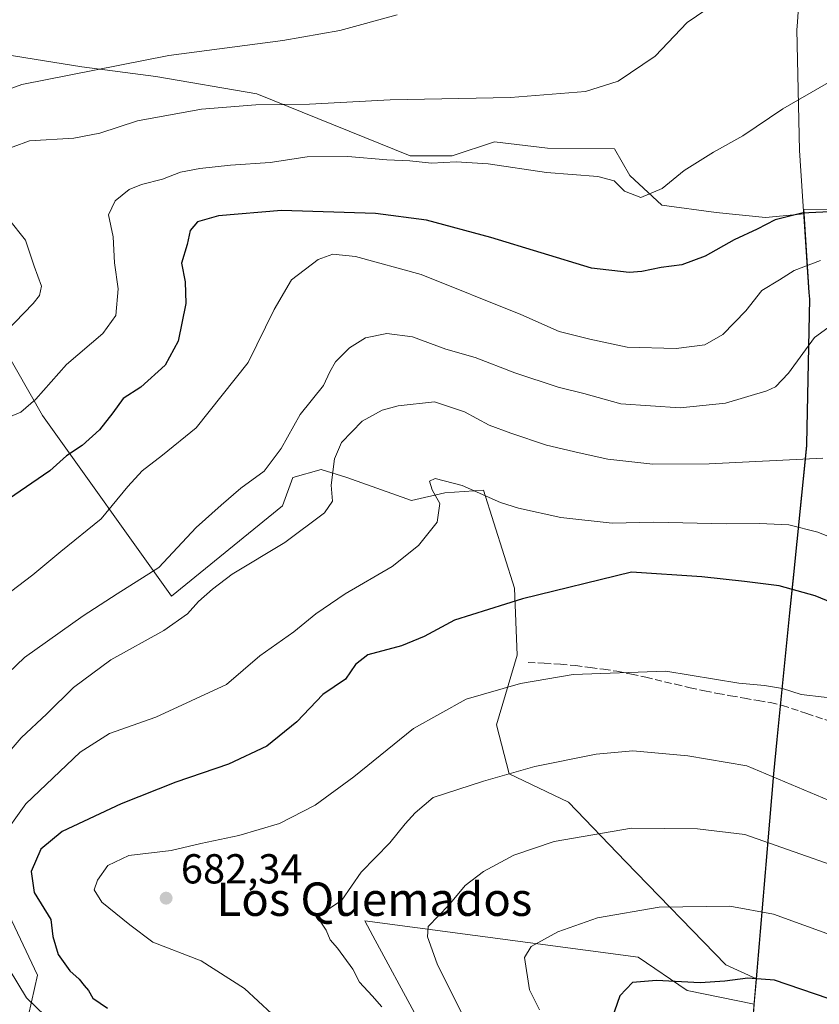
# Model space of a CAD drawing. Units: metres. Extents: x 556394 to 559850, y 4714782 to 4717123.
# Drawn here: x 557929 to 558120, y 4715385 to 4715621 of the extents above; entities that cross this region are included whole.
import ezdxf
from ezdxf.enums import TextEntityAlignment as Align

# ---------------------------------------------------------------- set-up
doc = ezdxf.new("R2010")
doc.units = ezdxf.units.M
doc.header["$MEASUREMENT"] = 0
doc.linetypes.add('DGN Style 3', pattern=[2.307223458686699, 1.648016756204785, -0.6592067024819142])
for name, color, linetype, lineweight in [('Arbolado forestal CxS', 92, 'Continuous', 0), ('Cultivos herbáceos CxS', 92, 'Continuous', 0), ('Cultivos leñosos CxS', 92, 'Continuous', 0), ('Curva de nivel maestra', 30, 'Continuous', 30), ('Curva de nivel normal', 30, 'Continuous', 0), ('Matorral CxS', 135, 'Continuous', 0), ('Municipio', 91, 'Continuous', 13), ('Municipio CxS', 4, 'Continuous', 0), ('Punto de cota en terreno', 7, 'Continuous', 0), ('Rótulo de punto de cota en terreno', 7, 'Continuous', 0), ('Senda', 7, 'DGN Style 3', 0), ('Texto cartográfico', 7, 'Continuous', 0)]:
    doc.layers.add(name, color=color, linetype=linetype, lineweight=lineweight)
doc.styles.add('Style-Arial', font='txt')

# ---------------------------------------------------------------- blocks, each defined once
blk = doc.blocks.new('*U10')
at = {"layer": 'Matorral CxS', "color": 135, "linetype": 'Continuous', "lineweight": 0}
for points in [[(557916.7024999997, 4715427.043099999, 665.2765000000073), (557933.1051000003, 4715392.4143, 672.7473000000027), (557928.7829, 4715373.274900001, 667.9428000000044)], [(558023.8635, 4715382.5341, 686.7338000000018), (558013.4304999998, 4715401.835899999, 686.9989999999962), (558011.5157000005, 4715405.378500001, 686.1769000000058), (558076.9606999997, 4715396.733300001, 697.2161000000051), (558088.6913000001, 4715388.7071, 700.4456999999966), (558104.7285000002, 4715385.417099999, 702.156799999997), (558104.4404999996, 4715382.0211, 703.7176999999938)], [(557925.3649000004, 4715612.8391, 631.6986000000034), (557943.6923000002, 4715609.8827, 633.9456999999966), (557961.4287, 4715607.5175, 635.7697000000044), (557985.6678999999, 4715603.378500001, 638.217499999999), (558022.3221000005, 4715588.5977, 643.8494999999966), (558032.3733000001, 4715588.5977, 643.4793999999965), (558042.5603, 4715591.9517, 642.2317000000039), (558055.2163000006, 4715590.4275, 642.3266000000004), (558071.2695000004, 4715590.2423, 642.0127000000066), (558074.9402999999, 4715583.8671, 643.7954999999929), (558082.6259000005, 4715576.772500001, 645.1916000000056), (558095.6322999997, 4715574.998500001, 647.369399999996), (558107.4565000003, 4715573.816299999, 648.6150999999954), (558116.6655000001, 4715574.676300001, 649.2523999999976), (558117.9128999999, 4715555.8203, 656.2206000000006), (558118.0131000001, 4715554.2203, 656.7090999999928), (558117.8728999998, 4715546.7205, 658.5277999999962), (558117.3321000002, 4715519.5307, 663.5608999999968), (558117.3227000004, 4715519.4011, 663.5976999999984), (558117.2925000004, 4715519.150699999, 663.6682000000001), (558114.9923, 4715496.2205, 670.906799999997), (558114.1923000002, 4715488.270500001, 673.6304999999993), (558113.2717000004, 4715479.110500001, 675.9875000000029), (558110.2313000001, 4715448.8007, 682.814400000003), (558109.4014999997, 4715440.560699999, 685.0357999999978), (558105.2471000003, 4715391.5373, 699.5619000000006), (558097.9524999997, 4715394.880700001, 698.6744999999937), (558073.8737000005, 4715419.577500001, 691.5994000000064), (558060.2911, 4715433.7783, 687.4731999999931), (558046.0909000002, 4715440.569900001, 684.4361999999965), (558043.0038999999, 4715452.3005, 681.3371999999945), (558047.9433000004, 4715468.9703, 677.9946000000054), (558047.3262999998, 4715485.0229, 673.9894000000058), (558039.9178999999, 4715508.484300001, 669.6475000000064), (558030.6567000002, 4715507.8671, 669.9103000000032), (558022.6305, 4715506.014900001, 668.7286000000023), (558007.1952999998, 4715511.572100001, 665.3420999999944), (558001.0213000001, 4715513.4243, 663.0424999999959), (557994.2298999997, 4715511.5723, 660.9100000000036), (557991.7600999996, 4715504.7807, 661.7388999999966), (557965.2112999996, 4715483.1721, 661.9673999999941), (557934.3415000001, 4715526.390699999, 645.391499999998), (557915.2024999997, 4715559.7313, 635.1671999999963)]]:
    blk.add_polyline3d(points, dxfattribs=at)
blk = doc.blocks.new('*U19')
at = {"layer": 'Matorral CxS', "color": 135, "linetype": 'Continuous', "lineweight": 0}
blk.add_polyline3d([(558104.4404999996, 4715382.0211, 703.7176999999938), (558104.7285000002, 4715385.417099999, 702.156799999997), (558105.2471000003, 4715391.5373, 699.5619000000006), (558109.4014999997, 4715440.560699999, 685.0357999999978), (558110.2313000001, 4715448.8007, 682.814400000003), (558113.2717000004, 4715479.110500001, 675.9875000000029), (558114.1923000002, 4715488.270500001, 673.6304999999993), (558114.9923, 4715496.2205, 670.906799999997), (558117.2925000004, 4715519.150699999, 663.6682000000001), (558117.3227000004, 4715519.4011, 663.5976999999984), (558117.3321000002, 4715519.5307, 663.5608999999968), (558117.8728999998, 4715546.7205, 658.5277999999962), (558118.0131000001, 4715554.2203, 656.7090999999928), (558117.9128999999, 4715555.8203, 656.2206000000006), (558116.6655000001, 4715574.676300001, 649.2523999999976), (558116.5938999997, 4715575.7575, 648.8509999999952), (558135.0093, 4715575.297300001, 649.7302999999956)], dxfattribs=at)
blk = doc.blocks.new('5PATER')
at = {"layer": 'Cultivos leñosos CxS', "linetype": 'Continuous', "lineweight": 0}
h = blk.add_hatch(color=51, dxfattribs=at)
edge = h.paths.add_edge_path()
edge.add_ellipse((0, 0), major_axis=(-0.1095731443231308, -0.1110710700762829), ratio=0.9994222409660322, start_angle=0, end_angle=360)

msp = doc.modelspace()

# ---------------------------------------------------------------- linework, layer by layer
at = {"layer": 'Arbolado forestal CxS', "color": 92, "linetype": 'Continuous', "lineweight": 0, "extrusion": (0.03285887071522742, 0.3877802941369505, 0.9211659666392263), "elevation": 1847519.038078868, "flags": 128}
msp.add_lwpolyline([(-157976.6720531927, -4371283.116121741), (-157976.6720531928, -4371276.448341)], dxfattribs=at)
at = {"layer": 'Arbolado forestal CxS', "color": 92, "linetype": 'Continuous', "lineweight": 0}
for points in [[(557915.2024999997, 4715559.7313, 635.1671999999963), (557934.3415000001, 4715526.390699999, 645.391499999998), (557965.2112999996, 4715483.1721, 661.9673999999941), (557991.7600999996, 4715504.7807, 661.7388999999966), (557994.2298999997, 4715511.5723, 660.9100000000036), (558001.0213000001, 4715513.4243, 663.0424999999959), (558007.1952999998, 4715511.572100001, 665.3420999999944), (558022.6305, 4715506.014900001, 668.7286000000023), (558030.6567000002, 4715507.8671, 669.9103000000032), (558039.9178999999, 4715508.484300001, 669.6475000000064), (558047.3262999998, 4715485.0229, 673.9894000000058), (558047.9433000004, 4715468.9703, 677.9946000000054), (558043.0038999999, 4715452.3005, 681.3371999999945), (558046.0909000002, 4715440.569900001, 684.4361999999965), (558060.2911, 4715433.7783, 687.4731999999931), (558073.8737000005, 4715419.577500001, 691.5994000000064), (558097.9524999997, 4715394.880700001, 698.6744999999937), (558105.2471000003, 4715391.5373, 699.5619000000006), (558104.7285000002, 4715385.417099999, 702.156799999997), (558088.6913000001, 4715388.7071, 700.4456999999966), (558076.9606999997, 4715396.733300001, 697.2161000000051), (558011.5157000005, 4715405.378500001, 686.1769000000058), (558013.4304999998, 4715401.835899999, 686.9989999999962), (558023.8635, 4715382.5341, 686.7338000000018)], [(558105.2471000003, 4715391.5373, 699.5619000000006), (558097.9524999997, 4715394.880700001, 698.6744999999937), (558073.8737000005, 4715419.577500001, 691.5994000000064), (558060.2911, 4715433.7783, 687.4731999999931), (558046.0909000002, 4715440.569900001, 684.4361999999965), (558043.0038999999, 4715452.3005, 681.3371999999945), (558047.9433000004, 4715468.9703, 677.9946000000054), (558047.3262999998, 4715485.0229, 673.9894000000058), (558039.9178999999, 4715508.484300001, 669.6475000000064), (558030.6567000002, 4715507.8671, 669.9103000000032), (558022.6305, 4715506.014900001, 668.7286000000023), (558007.1952999998, 4715511.572100001, 665.3420999999944), (558001.0213000001, 4715513.4243, 663.0424999999959), (557994.2298999997, 4715511.5723, 660.9100000000036), (557991.7600999996, 4715504.7807, 661.7388999999966), (557965.2112999996, 4715483.1721, 661.9673999999941), (557934.3415000001, 4715526.390699999, 645.391499999998), (557915.2024999997, 4715559.7313, 635.1671999999963)], [(557928.7829, 4715373.274900001, 667.9428000000044), (557933.1051000003, 4715392.4143, 672.7473000000027), (557916.7024999997, 4715427.043099999, 665.2765000000073)], [(557916.7024999997, 4715427.043099999, 665.2765000000073), (557933.1051000003, 4715392.4143, 672.7473000000027), (557928.7829, 4715373.274900001, 667.9428000000044), (557942.9830999998, 4715365.865499999, 667.693499999994), (557949.7745000003, 4715359.691500001, 665.1024000000034), (558015.2194999997, 4715347.9595, 677.7722000000067), (558030.6542999996, 4715344.254899999, 682.0932999999932), (558034.9764999999, 4715348.5767, 684.2026000000042), (558026.9505000003, 4715370.186100001, 685.6092000000062), (558023.8635, 4715382.5341, 686.7338000000018), (558013.4304999998, 4715401.835899999, 686.9989999999962), (558011.5157000005, 4715405.378500001, 686.1769000000058), (558076.9606999997, 4715396.733300001, 697.2161000000051), (558088.6913000001, 4715388.7071, 700.4456999999966), (558104.7285000002, 4715385.417099999, 702.156799999997)]]:
    msp.add_polyline3d(points, dxfattribs=at)
at = {"layer": 'Cultivos herbáceos CxS', "color": 92, "linetype": 'Continuous', "lineweight": 0}
for points in [[(558116.6655000001, 4715574.676300001, 649.2523999999976), (558116.5938999997, 4715575.7575, 648.8509999999952), (558135.0093, 4715575.297300001, 649.7302999999956), (558147.7884999998, 4715573.471100001, 650.1714999999967), (558160.5676999995, 4715563.430299999, 651.8171000000002), (558167.8699000003, 4715550.6511, 654.469299999997), (558187.0384999998, 4715539.696900001, 654.8423000000039), (558214.4225000005, 4715536.9583, 654.3371000000043), (558236.3300999999, 4715538.783100001, 653.2874000000012), (558240.8069000002, 4715542.571699999, 652.584400000007), (558272.1542999996, 4715534.365300001, 653.9562000000005), (558292.3954999996, 4715530.233899999, 654.100099999996), (558305.2012999998, 4715528.9945, 652.0684000000037), (558312.2238999996, 4715535.603700001, 650.8481999999931), (558315.1155000003, 4715546.343900001, 650.1931000000042), (558318.0072999997, 4715555.431700001, 649.8420999999944), (558318.0075000003, 4715564.932700001, 648.6266000000032), (558313.8766999999, 4715569.4769, 647.7592000000004), (558314.6564999997, 4715576.5393, 646.7571000000025), (558320.3082999997, 4715577.1193, 646.5078999999969), (558315.7451, 4715614.544299999, 642.0709000000061), (558290.8443, 4715620.0891, 644.8595000000059), (558261.8759000005, 4715627.708699999, 644.0754000000015)], [(558135.0093, 4715575.297300001, 649.7302999999956), (558116.5938999997, 4715575.7575, 648.8509999999952), (558116.6655000001, 4715574.676300001, 649.2523999999976), (558107.4565000003, 4715573.816299999, 648.6150999999954), (558095.6322999997, 4715574.998500001, 647.369399999996), (558082.6259000005, 4715576.772500001, 645.1916000000056), (558074.9402999999, 4715583.8671, 643.7954999999929), (558071.2695000004, 4715590.2423, 642.0127000000066), (558055.2163000006, 4715590.4275, 642.3266000000004), (558042.5603, 4715591.9517, 642.2317000000039), (558032.3733000001, 4715588.5977, 643.4793999999965), (558022.3221000005, 4715588.5977, 643.8494999999966), (557985.6678999999, 4715603.378500001, 638.217499999999), (557961.4287, 4715607.5175, 635.7697000000044), (557943.6923000002, 4715609.8827, 633.9456999999966), (557925.3649000004, 4715612.8391, 631.6986000000034)], [(557925.3649000004, 4715612.8391, 631.6986000000034), (557943.6923000002, 4715609.8827, 633.9456999999966), (557961.4287, 4715607.5175, 635.7697000000044), (557985.6678999999, 4715603.378500001, 638.217499999999), (558022.3221000005, 4715588.5977, 643.8494999999966), (558032.3733000001, 4715588.5977, 643.4793999999965), (558042.5603, 4715591.9517, 642.2317000000039), (558055.2163000006, 4715590.4275, 642.3266000000004), (558071.2695000004, 4715590.2423, 642.0127000000066), (558074.9402999999, 4715583.8671, 643.7954999999929), (558082.6259000005, 4715576.772500001, 645.1916000000056), (558095.6322999997, 4715574.998500001, 647.369399999996), (558107.4565000003, 4715573.816299999, 648.6150999999954), (558116.6655000001, 4715574.676300001, 649.2523999999976)]]:
    msp.add_polyline3d(points, dxfattribs=at)
at = {"layer": 'Curva de nivel maestra', "color": 30, "linetype": 'Continuous', "lineweight": 30, "flags": 128}
for points, elevation in [([(558127.9299999997, 4715575.370100001), (558116.1600000003, 4715574.8101), (558109.7400000002, 4715573.2301), (558105.4600000001, 4715570.9801), (558099.9500000002, 4715568.420100001), (558092.9500000002, 4715564.550100001), (558087.3899999997, 4715562.460100001), (558082.4299999997, 4715561.8301), (558077.8399999999, 4715560.9001), (558074.75, 4715560.600099999), (558065.7999999998, 4715561.690099999), (558041.7000000002, 4715569.020099999), (558026.2300000004, 4715573.1801), (558014.0199999996, 4715574.770099999), (557991.5599999996, 4715575.5001), (557976.4600000001, 4715574.220100001), (557971.4199999999, 4715572.7601), (557969.6600000003, 4715570.6601), (557968.9500000002, 4715567.3201), (557967.6200000001, 4715562.9001), (557968.4600000001, 4715558.4101), (557968.5999999996, 4715553.2301), (557966.8099999996, 4715544.1801), (557963.7000000002, 4715538.460100001), (557957.8799999999, 4715533.1501), (557953.6500000004, 4715530.4801), (557951.1600000003, 4715526.9901), (557947.9900000002, 4715522.920100001), (557943.8399999999, 4715519.2401), (557940.0300000003, 4715516.720100001), (557936.0999999996, 4715513.1501), (557926.1699999999, 4715506.390100001)], 650), ([(558126.5099999999, 4715480.270099999), (558119.3200000003, 4715483.2301), (558110.7100000001, 4715485.620100001), (558102.4400000004, 4715486.6801), (558092.2100000001, 4715487.780099999), (558075.3399999999, 4715488.9101), (558049.2100000001, 4715482.470100001), (558032.9600000001, 4715477.380100001), (558025.6799999997, 4715473.4801), (558020.2400000002, 4715471.2401), (558012.2400000002, 4715469.050100001), (558009.29, 4715466.8101), (558006.9000000004, 4715463.2301), (558001.4100000003, 4715459.5601), (557995.2000000002, 4715453.0101), (557988.0599999996, 4715447.210100001), (557978.8399999999, 4715442.920100001), (557966.2199999997, 4715438.5701), (557953.1100000005, 4715433.4001), (557939.0599999996, 4715426.790100001), (557933.9000000004, 4715422.590100001), (557931.6200000001, 4715417.2301), (557932.2800000003, 4715412.1501), (557936.3300000001, 4715405.7401), (557936.8200000003, 4715401.6801), (557938.0700000003, 4715397.370100001), (557940.8399999999, 4715393.420100001), (557943.1100000005, 4715391.450099999), (557944.2699999996, 4715389.9001), (557945.3600000005, 4715388.7301), (557946.3499999996, 4715386.860099999), (557949.8399999999, 4715384.4801)], 675), ([(558132.6200000001, 4715381.7301), (558122.4199999999, 4715386.8201), (558109.5599999996, 4715391.1601), (558103.2000000002, 4715391.690099999), (558097.6699999999, 4715390.960100001), (558091.75, 4715390.520099999), (558081.2999999998, 4715391.1501), (558075.5800000001, 4715390.6501), (558072.5199999996, 4715387.4801), (558070.6699999999, 4715381.9301)], 700)]:
    msp.add_lwpolyline(points, dxfattribs=dict(at, elevation=elevation))
at = {"layer": 'Curva de nivel normal', "color": 30, "linetype": 'Continuous', "lineweight": 0, "flags": 128}
for points, elevation in [([(558095.3399999999, 4715625.0001), (558088.6699999999, 4715620.4901), (558081.0099999999, 4715612.460100001), (558072.1799999997, 4715606.4101), (558064.3700000001, 4715603.950099999), (558046.4100000003, 4715602.5601), (558017.5800000001, 4715601.9801), (557998.2599999999, 4715600.960100001), (557985.4000000004, 4715600.7601), (557972.3700000001, 4715599.7501), (557957.04, 4715596.940099999), (557948.04, 4715593.9901), (557941.8300000001, 4715592.800100001), (557931.1600000003, 4715592.170100001), (557923.2999999998, 4715589.2401)], 640), ([(558019.25, 4715622.3201), (558005.5099999999, 4715618.5701), (557991.8799999999, 4715616.190099999), (557964.5999999996, 4715612.620100001), (557929.3700000001, 4715605.600099999), (557915.7000000002, 4715600.700099999)], 635), ([(558122.4800000004, 4715606.0801), (558111.6200000001, 4715599.8201), (558102, 4715593.3101), (558095.0099999999, 4715589.470100001), (558087.9199999999, 4715585.020099999), (558082.6500000004, 4715580.700099999), (558077.5800000001, 4715578.5801), (558073.6299999999, 4715580.140100001), (558071.1600000003, 4715582.540100001), (558067.2999999998, 4715583.590100001), (558055.0199999996, 4715584.590100001), (558041.0199999996, 4715586.6601), (558033.3499999996, 4715587.110099999), (558027.4800000004, 4715586.770099999), (558022.2599999999, 4715587.390100001), (558016.7800000003, 4715587.600099999), (558007.4299999997, 4715588.4001), (557997.6600000003, 4715588.3101), (557988.8399999999, 4715586.9901), (557979.3600000005, 4715586.3201), (557971.9500000002, 4715585.530099999), (557967.3600000005, 4715584.620100001), (557963.0300000003, 4715583.0101), (557958.04, 4715581.7301), (557955.04, 4715580.460100001), (557951.7000000002, 4715577.800100001), (557950.0999999996, 4715574.440099999), (557951.2699999996, 4715569.1601), (557951.5499999998, 4715562.970100001), (557952.3899999997, 4715556.6801), (557951.8899999997, 4715550.370100001), (557948.79, 4715546.020099999), (557940.0700000003, 4715538.5701), (557932.7100000001, 4715530.270099999), (557929.1100000005, 4715527.220100001), (557924.3700000001, 4715525.210100001)], 645), ([(557926.1799999997, 4715573.4901), (557930.2100000001, 4715568.380100001), (557932.3099999996, 4715562.1601), (557934.0899999999, 4715557.380100001), (557933.6299999999, 4715555.090100001), (557932.0899999999, 4715553.2301), (557923.2999999998, 4715544.170100001)], 640), ([(558120.5999999996, 4715563.540100001), (558114.3300000001, 4715561.120100001), (558110.8099999996, 4715558.880100001), (558106.5700000003, 4715556.350099999), (558102.7100000001, 4715551.4101), (558097.25, 4715545.7501), (558092.9000000004, 4715543.3301), (558086.0099999999, 4715542.4301), (558074.3399999999, 4715542.7601), (558065.3399999999, 4715544.6801), (558058.0199999996, 4715546.530099999), (558048.8300000001, 4715550.600099999), (558024.9500000002, 4715560.1601), (558009.2599999999, 4715564.470100001), (558003.8399999999, 4715565.0001), (558000.3399999999, 4715563.7401), (557993.9299999997, 4715558.850099999), (557989.8099999996, 4715551.780099999), (557983.5300000003, 4715539.0701), (557971.0999999996, 4715523.440099999), (557963.0199999996, 4715516.9101), (557958.1799999997, 4715513.170100001), (557954.7699999996, 4715509.390100001), (557948.3700000001, 4715501.6601), (557938.7000000002, 4715493.790100001), (557931.9600000001, 4715488.2401), (557917.8499999996, 4715477.5701)], 655), ([(558123.2000000002, 4715548.040100001), (558119.1500000004, 4715545.0801), (558112.9100000003, 4715536.5001), (558109.79, 4715533.290100001), (558107.7800000003, 4715532.280099999), (558097.8499999996, 4715529.3201), (558087.0300000003, 4715528.2501), (558072.7999999998, 4715529.220100001), (558063.9500000002, 4715531.640100001), (558057.7599999999, 4715533.1801), (558047.3700000001, 4715536.590100001), (558037.9500000002, 4715540.300100001), (558030.8499999996, 4715542.2601), (558022.9100000003, 4715545.2601), (558016.79, 4715546.0601), (558011.6799999997, 4715545.020099999), (558007.8300000001, 4715542.620100001), (558004.4699999997, 4715539.2301), (558003.1200000001, 4715536.8101), (558001.6200000001, 4715533.550100001), (557996, 4715526.620100001), (557991.4800000004, 4715518.470100001), (557987.4199999999, 4715513.0701), (557981.79, 4715509.0001), (557977.0899999999, 4715504.9301), (557971.1200000001, 4715499.5801), (557962.1500000004, 4715490.020099999), (557952.2199999997, 4715483.7301), (557944.04, 4715478.420100001), (557930.04, 4715468.4301), (557912.1699999999, 4715451.4901)], 660), ([(557924.9000000004, 4715444.1801), (557929.2000000002, 4715449.1801), (557935.3399999999, 4715454.9801), (557941.7300000004, 4715461.2501), (557950.7000000002, 4715467.870100001), (557963.3600000005, 4715474.9001), (557969.0300000003, 4715478.870100001), (557971.6900000004, 4715481.860099999), (557975.0300000003, 4715484.800100001), (557979.6900000004, 4715488.380100001), (557992.3600000005, 4715496.0001), (558001.7999999998, 4715503.0801), (558003.7300000004, 4715505.870100001), (558003.4400000004, 4715509.6801), (558004.2199999997, 4715516.0001), (558005.8899999997, 4715519.9301), (558010.8799999999, 4715525.0701), (558015.6100000005, 4715527.670100001), (558019.4600000001, 4715528.7301), (558028.1399999997, 4715529.690099999), (558035.3499999996, 4715527.2301), (558041.2999999998, 4715524.110099999), (558046.4199999999, 4715522.1601), (558055.0199999996, 4715519.3101), (558062.8399999999, 4715517.4901), (558069.6699999999, 4715515.950099999), (558080.4199999999, 4715514.7301)], 665), ([(558080.4199999999, 4715514.7301), (558093.9500000002, 4715514.790100001), (558121.1200000001, 4715516.190099999)], 665), ([(558028.3700000001, 4715511.340100001), (558027, 4715510.6601), (558027.6500000004, 4715508.630100001), (558029.4400000004, 4715505.3301), (558028.7999999998, 4715500.890100001), (558024.3399999999, 4715495.300100001), (558018, 4715490.270099999), (558006.75, 4715483.6801), (557999.79, 4715478.940099999), (557994.5, 4715474.590100001), (557986.3899999997, 4715468.880100001), (557978.3799999999, 4715462.0001), (557961.4500000002, 4715454.140100001), (557950.3899999997, 4715450.2601), (557943.2999999998, 4715445.8101), (557930.3499999996, 4715433.420100001), (557924.0899999999, 4715424.8301)], 670), ([(558128.4000000004, 4715495.050100001), (558120, 4715498.450099999), (558113, 4715500.220100001), (558106, 4715500.5601), (558098.0499999998, 4715500.440099999), (558080.7199999997, 4715500.8301), (558070.7000000002, 4715500.600099999), (558058.4100000003, 4715501.970100001), (558048.29, 4715504.1801), (558044, 4715505.5601), (558034.7800000003, 4715509.640100001), (558028.3700000001, 4715511.340100001)], 670), ([(558083.5800000001, 4715465.1601), (558061.4000000004, 4715464.350099999), (558048.7999999998, 4715462.2601), (558035.7400000002, 4715458.440099999), (558023.1399999997, 4715451.470100001), (558008.8600000005, 4715439.890100001), (557999.5700000003, 4715433.0801), (557991.0800000001, 4715428.710100001), (557981.3600000005, 4715425.860099999), (557972.2199999997, 4715423.9001), (557965.1200000001, 4715422.2501), (557954.9699999997, 4715421.0801), (557949.9900000002, 4715418.640100001), (557947.5199999996, 4715415.140100001), (557946.7000000002, 4715412.840100001), (557948.5, 4715409.870100001), (557955.2400000002, 4715404.470100001), (557960.7199999997, 4715400.290100001), (557972.2699999996, 4715395.840100001), (557982.6500000004, 4715389.220100001), (557989.2300000004, 4715383.130100001)], 680), ([(558127.0199999996, 4715458.280099999), (558115.9900000002, 4715459.5801), (558111.5199999996, 4715461.020099999), (558107.1900000004, 4715461.7601), (558101.0499999998, 4715462.290100001), (558083.5800000001, 4715465.1601)], 680), ([(558075.6699999999, 4715446.090100001), (558066.9100000003, 4715445.340100001), (558052.1900000004, 4715442.350099999), (558039.9299999997, 4715438.8201), (558027.8899999997, 4715434.920100001), (558023.5199999996, 4715431.2501), (558021.1399999997, 4715428.590100001), (558017.5099999999, 4715424.100099999), (558010.6500000004, 4715417.050100001), (558005.9900000002, 4715410.380100001), (558000.8099999996, 4715406.860099999), (558000.6699999999, 4715405.5801), (558002.2000000002, 4715403.200099999), (558003.2100000001, 4715400.860099999), (558004.9800000004, 4715398.890100001), (558008.6500000004, 4715393.870100001), (558010.2000000002, 4715390.6801), (558013.2599999999, 4715387.4801), (558015.5999999996, 4715384.850099999)], 685), ([(558218.5999999996, 4715381.890100001), (558198.0599999996, 4715398.340100001), (558186.1200000001, 4715406.5001), (558180.0999999996, 4715408.6801), (558177.9000000004, 4715407.360099999), (558176.3099999996, 4715407.2301), (558173.2300000004, 4715408.940099999), (558170.1100000005, 4715411.380100001), (558164.04, 4715414.540100001), (558139.3200000003, 4715427.200099999), (558102.9400000004, 4715442.520099999), (558088.8600000005, 4715444.9101), (558075.6699999999, 4715446.090100001)], 685), ([(558075.3799999999, 4715427.5701), (558056.8200000003, 4715424.390100001), (558047.2000000002, 4715421.120100001), (558039.9400000004, 4715417.2501), (558035.5, 4715413.880100001), (558031.6200000001, 4715409.170100001), (558026.6200000001, 4715404.0701), (558026.4800000004, 4715401.590100001), (558028.79, 4715395.140100001), (558034.6399999997, 4715383.4001)], 690), ([(558192.2000000002, 4715380.720100001), (558182.0499999998, 4715389.6601), (558167.5700000003, 4715398.6601), (558147.3399999999, 4715409.540100001), (558136.5499999998, 4715414.130100001), (558102.5099999999, 4715426.090100001), (558091.1699999999, 4715427.4301), (558075.3799999999, 4715427.5701)], 690), ([(558098.8799999999, 4715408.880100001), (558081.9500000002, 4715408.700099999), (558067.2199999997, 4715406.130100001), (558057.7300000004, 4715402.780099999), (558051.3200000003, 4715399.2601), (558049.7000000002, 4715396.600099999), (558050.9299999997, 4715388.920100001), (558053.3499999996, 4715384.0801)], 695), ([(558164.8200000003, 4715381.3201), (558150.0899999999, 4715390.5801), (558131.1299999999, 4715399.0601), (558109.3600000005, 4715406.960100001), (558098.8799999999, 4715408.880100001)], 695), ([(557926.3099999996, 4715393.800100001), (557930.5099999999, 4715387.0001), (557934.9400000004, 4715382.690099999)], 670)]:
    msp.add_lwpolyline(points, dxfattribs=dict(at, elevation=elevation))
at = {"layer": 'Matorral CxS', "color": 135, "linetype": 'Continuous', "lineweight": 0, "extrusion": (0.03285887071522742, 0.3877802941369505, 0.9211659666392263), "elevation": 1847519.038078868, "flags": 128}
msp.add_lwpolyline([(-157976.6720531927, -4371283.116121741), (-157976.6720531928, -4371276.448341)], dxfattribs=at)
at = {"layer": 'Matorral CxS', "color": 135, "linetype": 'Continuous', "lineweight": 0}
for points in [[(558116.6655000001, 4715574.676300001, 649.2523999999976), (558116.5938999997, 4715575.7575, 648.8509999999952), (558135.0093, 4715575.297300001, 649.7302999999956), (558147.7884999998, 4715573.471100001, 650.1714999999967), (558160.5676999995, 4715563.430299999, 651.8171000000002), (558167.8699000003, 4715550.6511, 654.469299999997), (558187.0384999998, 4715539.696900001, 654.8423000000039), (558214.4225000005, 4715536.9583, 654.3371000000043), (558236.3300999999, 4715538.783100001, 653.2874000000012), (558240.8069000002, 4715542.571699999, 652.584400000007), (558272.1542999996, 4715534.365300001, 653.9562000000005), (558292.3954999996, 4715530.233899999, 654.100099999996), (558305.2012999998, 4715528.9945, 652.0684000000037), (558312.2238999996, 4715535.603700001, 650.8481999999931), (558315.1155000003, 4715546.343900001, 650.1931000000042), (558318.0072999997, 4715555.431700001, 649.8420999999944), (558318.0075000003, 4715564.932700001, 648.6266000000032), (558313.8766999999, 4715569.4769, 647.7592000000004), (558314.6564999997, 4715576.5393, 646.7571000000025), (558320.3082999997, 4715577.1193, 646.5078999999969), (558315.7451, 4715614.544299999, 642.0709000000061), (558290.8443, 4715620.0891, 644.8595000000059), (558261.8759000005, 4715627.708699999, 644.0754000000015)], [(557925.3649000004, 4715612.8391, 631.6986000000034), (557943.6923000002, 4715609.8827, 633.9456999999966), (557961.4287, 4715607.5175, 635.7697000000044), (557985.6678999999, 4715603.378500001, 638.217499999999), (558022.3221000005, 4715588.5977, 643.8494999999966), (558032.3733000001, 4715588.5977, 643.4793999999965), (558042.5603, 4715591.9517, 642.2317000000039), (558055.2163000006, 4715590.4275, 642.3266000000004), (558071.2695000004, 4715590.2423, 642.0127000000066), (558074.9402999999, 4715583.8671, 643.7954999999929), (558082.6259000005, 4715576.772500001, 645.1916000000056), (558095.6322999997, 4715574.998500001, 647.369399999996), (558107.4565000003, 4715573.816299999, 648.6150999999954), (558116.6655000001, 4715574.676300001, 649.2523999999976)], [(558116.6655000001, 4715574.676300001, 649.2523999999976), (558117.9128999999, 4715555.8203, 656.2206000000006), (558118.0131000001, 4715554.2203, 656.7090999999928), (558117.8728999998, 4715546.7205, 658.5277999999962), (558117.3321000002, 4715519.5307, 663.5608999999968), (558117.3227000004, 4715519.4011, 663.5976999999984), (558117.2925000004, 4715519.150699999, 663.6682000000001), (558114.9923, 4715496.2205, 670.906799999997), (558114.1923000002, 4715488.270500001, 673.6304999999993), (558113.2717000004, 4715479.110500001, 675.9875000000029), (558110.2313000001, 4715448.8007, 682.814400000003), (558109.4014999997, 4715440.560699999, 685.0357999999978), (558105.2471000003, 4715391.5373, 699.5619000000006)], [(558105.2471000003, 4715391.5373, 699.5619000000006), (558097.9524999997, 4715394.880700001, 698.6744999999937), (558073.8737000005, 4715419.577500001, 691.5994000000064), (558060.2911, 4715433.7783, 687.4731999999931), (558046.0909000002, 4715440.569900001, 684.4361999999965), (558043.0038999999, 4715452.3005, 681.3371999999945), (558047.9433000004, 4715468.9703, 677.9946000000054), (558047.3262999998, 4715485.0229, 673.9894000000058), (558039.9178999999, 4715508.484300001, 669.6475000000064), (558030.6567000002, 4715507.8671, 669.9103000000032), (558022.6305, 4715506.014900001, 668.7286000000023), (558007.1952999998, 4715511.572100001, 665.3420999999944), (558001.0213000001, 4715513.4243, 663.0424999999959), (557994.2298999997, 4715511.5723, 660.9100000000036), (557991.7600999996, 4715504.7807, 661.7388999999966), (557965.2112999996, 4715483.1721, 661.9673999999941), (557934.3415000001, 4715526.390699999, 645.391499999998), (557915.2024999997, 4715559.7313, 635.1671999999963)], [(557916.7024999997, 4715427.043099999, 665.2765000000073), (557933.1051000003, 4715392.4143, 672.7473000000027), (557928.7829, 4715373.274900001, 667.9428000000044), (557942.9830999998, 4715365.865499999, 667.693499999994), (557949.7745000003, 4715359.691500001, 665.1024000000034), (558015.2194999997, 4715347.9595, 677.7722000000067), (558030.6542999996, 4715344.254899999, 682.0932999999932), (558034.9764999999, 4715348.5767, 684.2026000000042), (558026.9505000003, 4715370.186100001, 685.6092000000062), (558023.8635, 4715382.5341, 686.7338000000018), (558013.4304999998, 4715401.835899999, 686.9989999999962), (558011.5157000005, 4715405.378500001, 686.1769000000058), (558076.9606999997, 4715396.733300001, 697.2161000000051), (558088.6913000001, 4715388.7071, 700.4456999999966), (558104.7285000002, 4715385.417099999, 702.156799999997)], [(558104.7285000002, 4715385.417099999, 702.156799999997), (558104.4404999996, 4715382.0211, 703.7176999999938), (558101.5805000003, 4715373.0109, 705.7655999999988), (558100.1404999997, 4715368.461100001, 705.4177000000054), (558098.9005000005, 4715366.570900001, 705.038400000005), (558090.6201, 4715353.931100001, 701.3120999999956), (558085.1355, 4715343.529300001, 699.0010000000038), (558078.6199000003, 4715331.171499999, 697.2266999999993), (558072.4596999995, 4715321.521500001, 696.3086000000039), (558061.5093, 4715304.382099999, 695.75), (558060.9095000001, 4715303.2917, 695.5065999999933), (558058.0976999998, 4715298.203500001, 694.3794999999955)]]:
    msp.add_polyline3d(points, dxfattribs=at)
at = {"layer": 'Municipio', "color": 91, "linetype": 'Continuous', "lineweight": 13, "flags": 128}
msp.add_lwpolyline([(558104.3629999991, 4715382.048000002), (558109.3200000004, 4715440.586999998), (558110.1469999988, 4715448.827), (558113.1899999996, 4715479.138999999), (558114.1100000005, 4715488.296999998), (558114.9089999995, 4715496.252000002), (558117.2120000004, 4715519.181000002), (558117.2499999986, 4715519.558999999), (558117.7879999997, 4715546.745999997), (558117.9369999985, 4715554.246000002), (558117.8309999985, 4715555.848000002), (558115.5880000005, 4715589.850000001), (558114.9560000002, 4715618.830000003), (558115.0039999996, 4715619.535000003), (558118.2989999981, 4715666.963000001)], dxfattribs=at)
msp.add_lwpolyline([(558104.3629999991, 4715382.048000002), (558109.3200000004, 4715440.586999998), (558110.1469999988, 4715448.827), (558113.1899999996, 4715479.138999999), (558114.1100000005, 4715488.296999998), (558114.9089999995, 4715496.252000002), (558117.2120000004, 4715519.181000002), (558117.2499999986, 4715519.558999999), (558117.7879999997, 4715546.745999997), (558117.9369999985, 4715554.246000002), (558117.8309999985, 4715555.848000002), (558115.5880000005, 4715589.850000001), (558114.9560000002, 4715618.830000003), (558115.0039999996, 4715619.535000003), (558118.2989999981, 4715666.963000001)], dxfattribs=at)
at = {"layer": 'Municipio CxS', "color": 4, "linetype": 'Continuous', "lineweight": 0, "flags": 128}
for points in [[(558104.3630000004, 4715382.048000001), (558109.3199999996, 4715440.586999999), (558110.1470000001, 4715448.826999999), (558113.1900000008, 4715479.139), (558114.1099999994, 4715488.296999999), (558114.909000001, 4715496.252000002), (558117.2119999996, 4715519.181000001), (558117.2499999999, 4715519.559), (558117.7879999988, 4715546.745999998), (558117.9369999998, 4715554.246), (558117.8309999999, 4715555.848), (558115.5879999994, 4715589.850000001), (558114.9559999993, 4715618.830000001), (558115.0039999987, 4715619.535000001), (558118.2989999994, 4715666.963)], [(558118.2989999994, 4715666.963), (558115.0039999987, 4715619.535000001), (558114.9559999993, 4715618.830000001), (558115.5879999994, 4715589.850000001), (558117.8309999999, 4715555.848), (558117.9369999998, 4715554.246), (558117.7879999988, 4715546.745999998), (558117.2499999999, 4715519.559), (558117.2119999996, 4715519.181000001), (558114.909000001, 4715496.252000002), (558114.1099999994, 4715488.296999999), (558113.1900000008, 4715479.139), (558110.1470000001, 4715448.826999999), (558109.3199999996, 4715440.586999999), (558104.3630000004, 4715382.048000001)]]:
    msp.add_lwpolyline(points, dxfattribs=at)
at = {"layer": 'Senda', "color": 7, "linetype": 'DGN Style 3', "lineweight": 0}
msp.add_polyline3d([(558050.6101000002, 4715467.270099999, 678.9842999999964), (558054.4700999996, 4715467.0601, 679.0314000000071), (558058.3300999999, 4715466.840100001, 679.303899999999), (558061.9001000002, 4715466.5101, 679.5780999999988), (558065.4700999996, 4715466.0601, 679.7482000000019), (558068.6601, 4715465.6501, 679.8729000000021), (558071.8300999999, 4715465.1601, 680.0644999999931), (558075.3201000001, 4715464.4801, 680.2768999999971), (558078.7901, 4715463.710100001, 680.4502999999969), (558085.8701, 4715462.030099999, 680.6404999999941), (558089.3601000002, 4715461.200099999, 680.7783000000054), (558092.8601000002, 4715460.4301, 680.9100999999937), (558095.9700999996, 4715459.840100001, 680.8647000000057), (558099.0800999999, 4715459.290100001, 680.8114999999962), (558102.3901000004, 4715458.710100001, 680.7924000000058), (558105.7100999998, 4715458.120100001, 680.6744999999937), (558108.6101000002, 4715457.6501, 680.5613000000012), (558111.4700999996, 4715456.970100001, 680.6039000000019), (558117.2901, 4715455.040100001, 680.8752999999997), (558123.1101000002, 4715453.100099999, 680.8718999999984)], dxfattribs=at)

# ---------------------------------------------------------------- block references
at = {"layer": 'Matorral CxS', "color": 135, "linetype": 'Continuous', "lineweight": 0}
for name in ['*U19', '*U10']:
    msp.add_blockref(name, (0, 0), dxfattribs=at)
at = {"layer": 'Punto de cota en terreno', "color": 7, "linetype": 'Continuous', "lineweight": 0, "xscale": 10, "yscale": 10, "zscale": 10}
msp.add_blockref('5PATER', (557963.9100000003, 4715410.83, 682.3399999999965), dxfattribs=at)

# ---------------------------------------------------------------- texts
at = {"layer": 'Rótulo de punto de cota en terreno', "color": 7, "linetype": 'Continuous', "lineweight": 0, "style": 'Style-Arial'}
msp.add_text('682,34', height=7.000000000000002, dxfattribs=at).set_placement((557967.4378000004, 4715414.357799999))
at = {"layer": 'Texto cartográfico', "color": 7, "linetype": 'Continuous', "lineweight": 0, "style": 'Style-Arial'}
msp.add_text('Los Quemados', height=8, dxfattribs=at).set_placement((558013.7811426827, 4715410.58015), align=Align.MIDDLE_CENTER)

doc.saveas('drawing.dxf')
